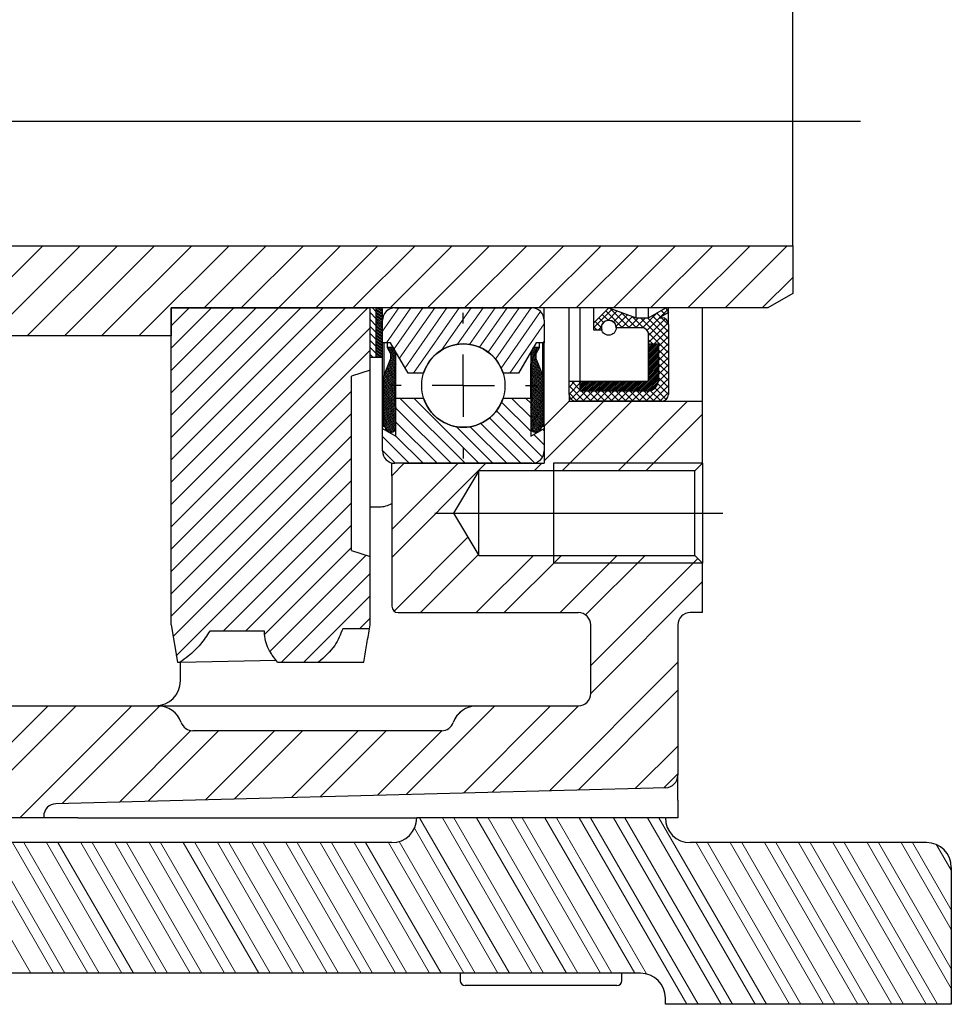
# Model space of a CAD drawing. Units: millimetres. Extents: x 10 to 410, y 10 to 287.
# Drawn here: x 267 to 305, y 130 to 169 of the extents above; entities that cross this region are included whole.
import ezdxf

# ---------------------------------------------------------------- set-up
doc = ezdxf.new("R2010")
doc.units = ezdxf.units.MM
doc.layers.add('FORMAT', color=7, linetype='Continuous')

# ---------------------------------------------------------------- blocks, each defined once
blk = doc.blocks.new('SW_HATCH_2')
at = {"color": 0, "linetype": 'Continuous', "lineweight": 18}
for p, q in [((13.342, -35.301), (16.967, -31.676)), ((14.839, -35.301), (18.464, -31.676)), ((16.336, -35.301), (19.961, -31.676)), ((17.832, -35.301), (21.457, -31.676)), ((19.329, -35.301), (22.954, -31.676)), ((20.826, -35.301), (24.451, -31.676)), ((23.447, -34.176), (25.947, -31.676)), ((24.944, -34.176), (27.444, -31.676)), ((26.441, -34.176), (28.941, -31.676)), ((27.937, -34.176), (30.437, -31.676)), ((29.434, -34.176), (31.934, -31.676)), ((30.931, -34.176), (33.431, -31.676)), ((32.428, -34.176), (34.928, -31.676)), ((33.924, -34.176), (36.424, -31.676)), ((35.421, -34.176), (37.921, -31.676)), ((36.918, -34.176), (39.418, -31.676)), ((38.414, -34.176), (40.914, -31.676)), ((39.911, -34.176), (42.411, -31.676)), ((41.408, -34.176), (43.908, -31.676)), ((42.905, -34.176), (45.405, -31.676)), ((44.401, -34.176), (46.901, -31.676)), ((45.898, -34.176), (47.125, -32.949)), ((22.125, -34.9), (22.849, -34.176)), ((22.125, -35.798), (23.747, -34.176)), ((22.125, -36.696), (24.645, -34.176)), ((22.125, -37.594), (25.543, -34.176)), ((22.125, -38.492), (26.441, -34.176)), ((22.125, -39.39), (27.339, -34.176)), ((22.125, -40.288), (28.237, -34.176)), ((22.125, -41.186), (29.135, -34.176)), ((22.125, -42.084), (30.033, -34.176)), ((30.375, -34.612), (30.125, -34.362)), ((30.375, -34.332), (30.219, -34.176)), ((30.625, -34.401), (30.375, -34.226)), ((30.625, -34.462), (30.375, -34.287)), ((30.625, -34.522), (30.375, -34.347)), ((30.625, -34.583), (30.375, -34.408)), ((30.625, -34.341), (30.39, -34.176)), ((30.625, -34.28), (30.476, -34.176)), ((30.625, -34.219), (30.563, -34.176)), ((30.625, -35.109), (31.278, -34.176)), ((30.783, -35.576), (31.763, -34.176)), ((31.093, -35.824), (32.247, -34.176)), ((31.312, -36.203), (32.732, -34.176)), ((31.531, -36.583), (33.216, -34.176)), ((31.865, -36.798), (33.701, -34.176)), ((32.995, -35.875), (34.185, -34.176)), ((33.643, -35.642), (34.67, -34.176)), ((34.126, -35.645), (35.154, -34.176)), ((34.53, -35.759), (35.639, -34.176)), ((34.876, -35.958), (36.123, -34.176)), ((35.167, -36.234), (36.608, -34.176)), ((35.396, -36.599), (36.985, -34.329)), ((39.125, -34.962), (39.861, -34.226)), ((39.701, -34.677), (39.462, -34.439)), ((40.28, -34.976), (39.603, -34.298)), ((39.69, -34.678), (40.067, -34.301)), ((40.561, -34.976), (39.781, -34.196)), ((39.909, -34.739), (40.273, -34.375)), ((40.842, -34.976), (40.223, -34.357)), ((41.075, -34.976), (41.683, -34.368)), ((41.262, -35.07), (42.068, -34.265)), ((41.813, -34.544), (41.654, -34.385)), ((41.991, -34.442), (41.832, -34.282)), ((42.03, -34.2), (42.01, -34.18)), ((30.375, -34.893), (30.125, -34.643)), ((30.625, -34.643), (30.375, -34.468)), ((30.625, -34.704), (30.375, -34.529)), ((30.625, -34.764), (30.375, -34.589)), ((30.625, -34.825), (30.375, -34.65)), ((30.625, -34.886), (30.375, -34.711)), ((30.625, -34.946), (30.375, -34.771)), ((30.625, -35.007), (30.375, -34.832)), ((35.741, -36.798), (37.125, -34.821)), ((39.425, -34.963), (39.182, -34.719)), ((39.51, -34.767), (39.322, -34.579)), ((40.018, -34.911), (40.479, -34.45)), ((40.234, -34.976), (40.684, -34.525)), ((40.514, -34.976), (40.914, -34.576)), ((41.133, -34.987), (40.664, -34.518)), ((40.795, -34.976), (41.195, -34.576)), ((42.125, -35.698), (41.003, -34.576)), ((42.125, -35.418), (41.283, -34.576)), ((41.325, -35.288), (41.998, -34.615)), ((41.325, -35.568), (42.117, -34.777)), ((42.125, -35.137), (41.476, -34.488)), ((42.125, -34.856), (41.845, -34.576)), ((22.125, -42.982), (30.125, -34.982)), ((30.375, -35.173), (30.125, -34.923)), ((30.375, -35.454), (30.125, -35.204)), ((30.625, -35.067), (30.375, -34.892)), ((30.625, -35.128), (30.375, -34.953)), ((30.625, -35.188), (30.375, -35.013)), ((30.625, -35.249), (30.375, -35.074)), ((30.625, -35.31), (30.375, -35.134)), ((30.625, -35.37), (30.375, -35.195)), ((39.258, -35.076), (39.125, -34.943)), ((39.292, -35.076), (39.427, -34.941)), ((42.125, -35.979), (41.314, -35.168)), ((41.548, -35.626), (42.125, -35.049)), ((30.375, -35.735), (30.125, -35.485)), ((30.625, -35.431), (30.375, -35.256)), ((30.625, -35.491), (30.375, -35.316)), ((30.625, -35.552), (30.375, -35.377)), ((30.625, -35.612), (30.375, -35.437)), ((30.625, -35.673), (30.375, -35.498)), ((30.625, -35.733), (30.375, -35.558)), ((30.625, -35.794), (30.375, -35.619)), ((37.081, -35.576), (37.125, -35.513)), ((41.492, -35.626), (41.325, -35.459)), ((41.325, -35.639), (41.338, -35.626)), ((41.325, -35.709), (41.408, -35.626)), ((41.325, -35.779), (41.478, -35.626)), ((41.325, -35.849), (41.548, -35.626)), ((41.325, -35.919), (41.618, -35.626)), ((41.325, -35.989), (41.688, -35.626)), ((41.725, -35.73), (42.125, -35.33)), ((41.725, -36.01), (42.125, -35.61)), ((22.125, -43.88), (30.125, -35.88)), ((30.375, -36.015), (30.125, -35.765)), ((30.625, -35.855), (30.375, -35.68)), ((30.625, -35.915), (30.375, -35.74)), ((30.625, -35.976), (30.375, -35.801)), ((30.625, -36.036), (30.375, -35.861)), ((30.625, -36.097), (30.375, -35.922)), ((30.625, -36.157), (30.375, -35.982)), ((30.928, -35.771), (30.837, -35.814)), ((31.162, -36.433), (30.854, -35.771)), ((31.045, -35.771), (30.862, -35.857)), ((31.084, -35.808), (30.887, -35.9)), ((31.167, -36.325), (30.909, -35.771)), ((31.109, -35.851), (30.912, -35.943)), ((31.134, -35.894), (30.937, -35.986)), ((31.159, -35.937), (30.95, -36.035)), ((31.167, -35.988), (30.95, -36.089)), ((31.167, -36.207), (30.963, -35.771)), ((31.167, -36.09), (31.018, -35.771)), ((31.167, -35.972), (31.115, -35.862)), ((36.583, -36.107), (36.705, -35.771)), ((36.583, -36.252), (36.758, -35.771)), ((36.583, -36.397), (36.811, -35.771)), ((36.583, -35.962), (36.594, -35.933)), ((36.8, -36.06), (36.583, -35.982)), ((36.801, -36.008), (36.594, -35.933)), ((36.606, -36.479), (36.864, -35.771)), ((36.826, -35.964), (36.619, -35.889)), ((36.851, -35.921), (36.644, -35.845)), ((36.876, -35.877), (36.67, -35.802)), ((36.902, -35.833), (36.731, -35.771)), ((36.927, -35.79), (36.876, -35.771)), ((36.881, -35.869), (36.917, -35.771)), ((41.325, -36.06), (41.725, -35.66)), ((41.325, -36.13), (41.725, -35.73)), ((41.325, -36.2), (41.725, -35.8)), ((41.325, -36.27), (41.725, -35.87)), ((41.325, -36.34), (41.725, -35.94)), ((41.325, -36.41), (41.725, -36.01)), ((42.125, -36.259), (41.725, -35.859)), ((41.725, -36.291), (42.125, -35.891)), ((30.255, -36.176), (30.125, -36.046)), ((30.565, -36.176), (30.375, -36.043)), ((30.479, -36.176), (30.375, -36.103)), ((30.392, -36.176), (30.375, -36.164)), ((31.167, -36.371), (30.839, -36.524)), ((31.167, -36.317), (30.865, -36.457)), ((31.117, -36.922), (30.881, -36.417)), ((31.167, -36.262), (30.892, -36.39)), ((31.117, -36.804), (30.907, -36.354)), ((31.167, -36.207), (30.919, -36.323)), ((31.117, -36.687), (30.932, -36.29)), ((31.167, -36.153), (30.946, -36.256)), ((31.167, -36.043), (30.95, -36.144)), ((31.137, -36.496), (30.95, -36.095)), ((31.167, -36.098), (30.95, -36.199)), ((31.117, -36.569), (30.95, -36.212)), ((36.8, -36.113), (36.583, -36.034)), ((36.8, -36.166), (36.583, -36.087)), ((36.8, -36.219), (36.583, -36.14)), ((36.813, -36.276), (36.583, -36.193)), ((36.837, -36.338), (36.583, -36.246)), ((36.862, -36.4), (36.583, -36.298)), ((36.886, -36.461), (36.583, -36.351)), ((36.911, -36.523), (36.583, -36.404)), ((36.633, -36.55), (36.8, -36.092)), ((36.633, -36.695), (36.8, -36.237)), ((36.633, -36.84), (36.826, -36.31)), ((36.633, -36.985), (36.854, -36.379)), ((41.325, -36.481), (41.725, -36.081)), ((41.325, -36.551), (41.725, -36.151)), ((41.325, -36.621), (41.725, -36.221)), ((41.325, -36.691), (41.725, -36.291)), ((41.325, -36.761), (41.725, -36.361)), ((42.125, -36.54), (41.725, -36.14)), ((41.725, -36.572), (42.125, -36.172)), ((31.117, -36.723), (30.683, -36.925)), ((31.117, -36.778), (30.683, -36.98)), ((31.117, -36.668), (30.705, -36.861)), ((31.117, -37.626), (30.73, -36.797)), ((31.117, -36.614), (30.732, -36.793)), ((31.117, -37.509), (30.755, -36.734)), ((31.117, -36.559), (30.758, -36.726)), ((31.117, -37.391), (30.781, -36.67)), ((31.138, -36.494), (30.785, -36.659)), ((31.117, -37.274), (30.806, -36.607)), ((31.164, -36.427), (30.812, -36.592)), ((31.117, -37.156), (30.831, -36.544)), ((31.117, -37.039), (30.856, -36.48)), ((36.936, -36.585), (36.6, -36.463)), ((36.96, -36.647), (36.624, -36.524)), ((36.633, -37.13), (36.881, -36.449)), ((36.633, -37.275), (36.909, -36.518)), ((36.985, -36.708), (36.633, -36.581)), ((36.633, -37.42), (36.936, -36.587)), ((37.009, -36.77), (36.633, -36.633)), ((36.633, -37.565), (36.964, -36.656)), ((37.034, -36.832), (36.633, -36.686)), ((36.633, -37.71), (36.992, -36.726)), ((37.058, -36.894), (36.633, -36.739)), ((37.067, -36.949), (36.633, -36.792)), ((36.633, -37.855), (37.019, -36.795)), ((40.911, -37.526), (41.725, -36.712)), ((40.981, -37.526), (41.725, -36.782)), ((41.325, -36.831), (41.725, -36.431)), ((41.325, -36.901), (41.725, -36.501)), ((41.325, -36.972), (41.725, -36.572)), ((41.325, -37.042), (41.725, -36.642)), ((41.721, -37.137), (42.125, -36.733)), ((42.125, -36.821), (41.725, -36.421)), ((41.725, -36.852), (42.125, -36.452)), ((42.125, -37.101), (41.725, -36.701)), ((31.117, -36.833), (30.683, -37.035)), ((31.117, -36.887), (30.683, -37.09)), ((31.117, -37.861), (30.683, -36.931)), ((31.117, -36.942), (30.683, -37.144)), ((31.117, -36.997), (30.683, -37.199)), ((31.117, -37.978), (30.683, -37.049)), ((31.117, -37.052), (30.683, -37.254)), ((31.117, -37.106), (30.683, -37.308)), ((31.117, -37.161), (30.683, -37.363)), ((31.167, -38.203), (30.683, -37.166)), ((31.117, -37.743), (30.705, -36.86)), ((36.583, -38.282), (37.067, -36.954)), ((36.583, -38.427), (37.067, -37.1)), ((37.067, -37.002), (36.633, -36.845)), ((36.633, -38), (37.047, -36.864)), ((37.067, -37.055), (36.633, -36.897)), ((37.067, -37.108), (36.633, -36.95)), ((37.067, -37.161), (36.633, -37.003)), ((37.067, -37.213), (36.633, -37.056)), ((37.067, -37.266), (36.633, -37.108)), ((37.067, -37.319), (36.633, -37.161)), ((38.125, -37.365), (38.364, -37.126)), ((38.125, -37.646), (38.575, -37.196)), ((38.575, -37.48), (38.221, -37.126)), ((38.575, -37.2), (38.501, -37.126)), ((38.575, -37.196), (38.645, -37.126)), ((38.575, -37.266), (38.715, -37.126)), ((38.575, -37.336), (38.785, -37.126)), ((38.575, -37.406), (38.855, -37.126)), ((38.575, -37.477), (38.926, -37.126)), ((38.596, -37.526), (38.996, -37.126)), ((38.666, -37.526), (39.066, -37.126)), ((38.736, -37.526), (39.136, -37.126)), ((38.806, -37.526), (39.206, -37.126)), ((38.876, -37.526), (39.276, -37.126)), ((38.947, -37.526), (39.347, -37.126)), ((39.017, -37.526), (39.417, -37.126)), ((39.087, -37.526), (39.487, -37.126)), ((39.157, -37.526), (39.557, -37.126)), ((39.227, -37.526), (39.627, -37.126)), ((39.297, -37.526), (39.697, -37.126)), ((39.367, -37.526), (39.767, -37.126)), ((39.438, -37.526), (39.838, -37.126)), ((39.508, -37.526), (39.908, -37.126)), ((39.578, -37.526), (39.978, -37.126)), ((39.648, -37.526), (40.048, -37.126)), ((39.718, -37.526), (40.118, -37.126)), ((39.788, -37.526), (40.188, -37.126)), ((39.859, -37.526), (40.259, -37.126)), ((39.929, -37.526), (40.329, -37.126)), ((39.999, -37.526), (40.399, -37.126)), ((40.069, -37.526), (40.469, -37.126)), ((40.139, -37.526), (40.539, -37.126)), ((40.209, -37.526), (40.609, -37.126)), ((40.28, -37.526), (40.68, -37.126)), ((40.35, -37.526), (40.75, -37.126)), ((40.42, -37.526), (40.82, -37.126)), ((40.49, -37.526), (40.89, -37.126)), ((40.56, -37.526), (40.96, -37.126)), ((40.63, -37.526), (41.03, -37.126)), ((40.7, -37.526), (41.1, -37.126)), ((40.771, -37.526), (41.171, -37.126)), ((40.841, -37.526), (41.241, -37.126)), ((41.051, -37.526), (41.725, -36.852)), ((41.121, -37.526), (41.725, -36.922)), ((41.192, -37.526), (41.725, -36.993)), ((41.213, -37.926), (42.125, -37.014)), ((41.262, -37.526), (41.725, -37.063)), ((41.336, -37.522), (41.721, -37.137)), ((42.125, -37.382), (41.725, -36.982)), ((22.125, -44.778), (29.375, -37.528)), ((31.117, -37.216), (30.683, -37.418)), ((31.117, -37.271), (30.683, -37.473)), ((31.167, -38.32), (30.683, -37.284)), ((31.117, -37.325), (30.683, -37.527)), ((31.117, -37.38), (30.683, -37.582)), ((31.167, -38.437), (30.683, -37.401)), ((31.117, -37.435), (30.683, -37.637)), ((31.117, -37.49), (30.683, -37.692)), ((31.167, -38.555), (30.683, -37.518)), ((31.117, -37.544), (30.683, -37.746)), ((31.117, -37.599), (30.683, -37.801)), ((36.583, -38.573), (37.067, -37.245)), ((36.583, -38.718), (37.067, -37.39)), ((36.583, -38.863), (37.067, -37.535)), ((37.067, -37.372), (36.633, -37.214)), ((37.067, -37.425), (36.633, -37.267)), ((37.067, -37.477), (36.633, -37.32)), ((37.067, -37.53), (36.633, -37.372)), ((37.067, -37.583), (36.633, -37.425)), ((37.067, -37.636), (36.633, -37.478)), ((37.067, -37.689), (36.633, -37.531)), ((37.067, -37.741), (36.633, -37.584)), ((38.74, -37.926), (38.125, -37.311)), ((38.459, -37.926), (38.125, -37.591)), ((38.203, -37.848), (38.575, -37.477)), ((38.406, -37.926), (38.806, -37.526)), ((39.021, -37.926), (38.621, -37.526)), ((38.687, -37.926), (39.087, -37.526)), ((39.301, -37.926), (38.901, -37.526)), ((38.967, -37.926), (39.367, -37.526)), ((39.582, -37.926), (39.182, -37.526)), ((39.248, -37.926), (39.648, -37.526)), ((39.863, -37.926), (39.463, -37.526)), ((39.529, -37.926), (39.929, -37.526)), ((40.143, -37.926), (39.743, -37.526)), ((39.809, -37.926), (40.209, -37.526)), ((40.424, -37.926), (40.024, -37.526)), ((40.09, -37.926), (40.49, -37.526)), ((40.705, -37.926), (40.305, -37.526)), ((40.371, -37.926), (40.771, -37.526)), ((40.985, -37.926), (40.585, -37.526)), ((40.651, -37.926), (41.051, -37.526)), ((41.266, -37.926), (40.866, -37.526)), ((40.932, -37.926), (41.336, -37.522)), ((41.546, -37.926), (41.146, -37.526)), ((41.827, -37.926), (41.407, -37.506)), ((41.429, -37.499), (41.698, -37.23)), ((41.493, -37.926), (42.125, -37.294)), ((42.038, -37.856), (41.584, -37.403)), ((42.125, -37.663), (41.696, -37.234)), ((41.774, -37.926), (42.125, -37.575)), ((31.167, -38.672), (30.683, -37.636)), ((31.117, -37.654), (30.683, -37.856)), ((31.117, -37.709), (30.683, -37.911)), ((31.167, -38.79), (30.683, -37.753)), ((31.117, -37.763), (30.683, -37.965)), ((31.117, -37.818), (30.683, -38.02)), ((31.167, -38.907), (30.683, -37.871)), ((31.117, -37.873), (30.683, -38.075)), ((31.117, -37.927), (30.683, -38.13)), ((31.117, -37.982), (30.683, -38.184)), ((31.161, -39.012), (30.683, -37.988)), ((33.944, -40.426), (31.321, -37.803)), ((34.505, -40.426), (31.882, -37.803)), ((36.583, -39.137), (35.412, -37.966)), ((36.583, -38.575), (35.811, -37.803)), ((36.583, -38.014), (36.373, -37.803)), ((36.586, -38.999), (37.067, -37.68)), ((36.613, -39.072), (37.067, -37.825)), ((37.067, -37.794), (36.633, -37.636)), ((37.067, -37.847), (36.633, -37.689)), ((37.067, -37.9), (36.633, -37.742)), ((37.067, -37.953), (36.633, -37.795)), ((37.067, -38.005), (36.633, -37.848)), ((37.067, -38.058), (36.633, -37.9)), ((37.067, -38.111), (36.633, -37.953)), ((36.649, -39.118), (37.067, -37.97)), ((37.125, -40.33), (39.529, -37.926)), ((37.851, -40.726), (40.651, -37.926)), ((40.096, -40.726), (42.896, -37.926)), ((31.117, -38.037), (30.683, -38.239)), ((31.129, -38.086), (30.683, -38.294)), ((31.136, -39.075), (30.683, -38.105)), ((31.147, -38.132), (30.683, -38.348)), ((31.166, -38.178), (30.683, -38.403)), ((31.101, -39.119), (30.683, -38.223)), ((31.167, -38.233), (30.683, -38.458)), ((31.167, -38.287), (30.683, -38.513)), ((31.061, -39.15), (30.683, -38.34)), ((31.167, -38.342), (30.683, -38.567)), ((31.167, -38.397), (30.683, -38.622)), ((33.382, -40.426), (31.167, -38.21)), ((37.059, -40.174), (35.205, -38.319)), ((37.067, -38.375), (36.583, -38.199)), ((37.067, -38.428), (36.583, -38.252)), ((37.067, -38.48), (36.583, -38.305)), ((37.067, -38.533), (36.583, -38.357)), ((37.067, -38.322), (36.595, -38.15)), ((37.067, -38.269), (36.614, -38.104)), ((37.067, -38.216), (36.632, -38.058)), ((37.067, -38.164), (36.633, -38.006)), ((36.69, -39.15), (37.067, -38.115)), ((36.735, -39.17), (37.067, -38.26)), ((22.125, -45.676), (29.375, -38.426)), ((31.167, -38.452), (30.683, -38.677)), ((31.016, -39.17), (30.683, -38.457)), ((31.167, -38.506), (30.683, -38.732)), ((31.167, -38.561), (30.683, -38.786)), ((30.965, -39.18), (30.683, -38.575)), ((31.167, -38.616), (30.683, -38.841)), ((31.167, -38.67), (30.683, -38.896)), ((30.909, -39.176), (30.683, -38.692)), ((31.167, -38.725), (30.683, -38.951)), ((31.167, -38.78), (30.734, -38.982)), ((32.821, -40.426), (31.167, -38.771)), ((36.737, -40.413), (34.928, -38.604)), ((37.067, -38.586), (36.583, -38.41)), ((37.067, -38.639), (36.583, -38.463)), ((37.067, -38.692), (36.583, -38.516)), ((37.067, -38.744), (36.583, -38.568)), ((37.067, -38.797), (36.583, -38.621)), ((37.067, -38.85), (36.583, -38.674)), ((37.067, -38.903), (36.583, -38.727)), ((37.067, -38.956), (36.583, -38.78)), ((36.785, -39.18), (37.067, -38.405)), ((36.839, -39.177), (37.067, -38.55)), ((36.899, -39.156), (37.067, -38.695)), ((41.219, -40.726), (43.5, -38.445)), ((30.843, -39.152), (30.683, -38.81)), ((30.7, -38.963), (30.683, -38.927)), ((31.167, -38.835), (30.744, -39.032)), ((31.167, -38.889), (30.765, -39.077)), ((31.167, -38.944), (30.797, -39.117)), ((31.163, -39), (30.841, -39.151)), ((31.141, -39.066), (30.905, -39.175)), ((35.066, -40.426), (33.592, -38.952)), ((35.627, -40.426), (34.154, -38.953)), ((36.189, -40.426), (34.582, -38.819)), ((37.015, -38.99), (36.583, -38.832)), ((37.003, -39.038), (36.583, -38.885)), ((36.981, -39.083), (36.583, -38.938)), ((36.947, -39.123), (36.585, -38.992)), ((36.896, -39.158), (36.601, -39.05)), ((36.812, -39.18), (36.652, -39.121)), ((36.976, -39.09), (37.016, -38.979)), ((37.022, -38.963), (37.067, -38.84)), ((37.125, -39.117), (37.067, -39.059)), ((22.125, -46.574), (29.375, -39.324)), ((31.699, -40.426), (30.625, -39.352)), ((32.26, -40.426), (31.167, -39.333)), ((37.125, -39.678), (36.711, -39.265)), ((31.137, -40.426), (30.625, -39.914)), ((22.203, -47.394), (29.375, -40.222)), ((31, -43.087), (33.661, -40.426)), ((31, -44.21), (34.784, -40.426)), ((36.729, -40.726), (37.029, -40.426)), ((22.331, -48.164), (29.375, -41.12)), ((24.226, -47.167), (29.375, -42.018)), ((25.124, -47.167), (29.375, -42.916)), ((31.088, -46.367), (34.06, -43.394)), ((25.881, -47.308), (29.375, -43.814)), ((26.099, -47.988), (29.965, -44.122)), ((32.151, -46.426), (34.482, -44.096)), ((34.396, -46.426), (36.696, -44.126)), ((35.519, -46.426), (37.819, -44.126)), ((37.764, -46.426), (40.064, -44.126)), ((38.792, -46.52), (41.186, -44.126)), ((39, -48.557), (43.31, -44.248)), ((26.559, -48.426), (30.125, -44.86)), ((39, -49.68), (43.5, -45.18)), ((27.457, -48.426), (30.125, -45.758)), ((29.704, -47.077), (30.125, -46.656)), ((37.334, -53.591), (42.5, -48.425)), ((38.487, -53.561), (42.5, -49.548)), ((12.953, -54.399), (17.176, -50.176)), ((13.798, -54.676), (18.298, -50.176)), ((16.044, -54.676), (20.544, -50.176)), ((17.738, -54.104), (21.663, -50.179)), ((31.57, -53.742), (35.136, -50.176)), ((33.876, -53.682), (37.382, -50.176)), ((35.029, -53.651), (38.504, -50.176)), ((33.615, -50.575), (33.813, -50.377)), ((20.043, -54.044), (22.918, -51.169)), ((21.196, -54.014), (24.034, -51.176)), ((23.501, -53.953), (26.279, -51.176)), ((24.654, -53.923), (27.401, -51.176)), ((26.96, -53.863), (29.646, -51.176)), ((28.112, -53.833), (30.769, -51.176)), ((30.418, -53.772), (33.014, -51.176)), ((40.792, -53.501), (42.5, -51.793)), ((41.945, -53.47), (42.5, -52.915)), ((35.727, -60.926), (32.118, -54.676)), ((36.643, -60.926), (33.035, -54.676)), ((37.102, -60.926), (33.493, -54.676)), ((38.018, -60.926), (34.41, -54.676)), ((38.477, -60.926), (34.868, -54.676)), ((39.393, -60.926), (35.785, -54.676)), ((39.851, -60.926), (36.243, -54.676)), ((40.768, -60.926), (37.159, -54.676)), ((41.244, -60.956), (37.618, -54.676)), ((42.864, -62.176), (38.534, -54.676)), ((43.323, -62.176), (38.993, -54.676)), ((44.239, -62.176), (39.909, -54.676)), ((44.697, -62.176), (40.367, -54.676)), ((45.614, -62.176), (41.284, -54.676)), ((46.072, -62.176), (41.742, -54.676)), ((35.269, -60.926), (31.905, -55.101)), ((16.479, -60.926), (13.448, -55.676)), ((17.396, -60.926), (14.365, -55.676)), ((17.854, -60.926), (14.823, -55.676)), ((18.771, -60.926), (15.74, -55.676)), ((19.229, -60.926), (16.198, -55.676)), ((20.146, -60.926), (17.115, -55.676)), ((20.604, -60.926), (17.573, -55.676)), ((21.52, -60.926), (18.489, -55.676)), ((21.979, -60.926), (18.948, -55.676)), ((22.895, -60.926), (19.864, -55.676)), ((23.354, -60.926), (20.322, -55.676)), ((24.27, -60.926), (21.239, -55.676)), ((24.728, -60.926), (21.697, -55.676)), ((25.645, -60.926), (22.614, -55.676)), ((26.103, -60.926), (23.072, -55.676)), ((27.02, -60.926), (23.989, -55.676)), ((27.478, -60.926), (24.447, -55.676)), ((28.395, -60.926), (25.363, -55.676)), ((28.853, -60.926), (25.822, -55.676)), ((29.769, -60.926), (26.738, -55.676)), ((30.228, -60.926), (27.197, -55.676)), ((31.144, -60.926), (28.113, -55.676)), ((31.602, -60.926), (28.571, -55.676)), ((32.519, -60.926), (29.488, -55.676)), ((32.977, -60.926), (29.946, -55.676)), ((33.894, -60.926), (30.863, -55.676)), ((34.352, -60.926), (31.295, -55.631)), ((46.989, -62.176), (43.236, -55.676)), ((47.447, -62.176), (43.694, -55.676)), ((48.364, -62.176), (44.611, -55.676)), ((48.822, -62.176), (45.069, -55.676)), ((49.738, -62.176), (45.986, -55.676)), ((50.197, -62.176), (46.444, -55.676)), ((51.113, -62.176), (47.36, -55.676)), ((51.572, -62.176), (47.819, -55.676)), ((52.488, -62.176), (48.735, -55.676)), ((52.946, -62.176), (49.194, -55.676)), ((53.5, -61.547), (50.11, -55.676)), ((53.5, -60.754), (50.568, -55.676)), ((53.5, -59.166), (51.485, -55.676)), ((53.5, -58.372), (51.943, -55.676)), ((53.5, -56.785), (52.911, -55.764))]:
    blk.add_line(p, q, dxfattribs=at)
blk = doc.blocks.new('SW_CENTERMARKSYMBOL_20')
at = {"layer": 'FORMAT', "color": 0}
for p, q in [((0, 2.5), (0, 2.925)), ((0, 0), (0, 1.25)), ((-2.5, 0), (-2.925, 0)), ((0, 0), (-1.25, 0)), ((0, 0), (0, -1.25)), ((0, 0), (1.25, 0)), ((2.5, 0), (2.925, 0)), ((0, -2.5), (0, -2.925))]:
    blk.add_line(p, q, dxfattribs=at)

msp = doc.modelspace()

# ---------------------------------------------------------------- linework, layer by layer
at = {"color": 7, "linetype": 'Continuous', "lineweight": 25}
for p, q in [((298.205, 160.219), (298.205, 170.219)), ((240.705, 160.219), (298.205, 160.219)), ((298.205, 160.219), (298.205, 158.296)), ((298.205, 158.296), (297.205, 157.719)), ((273.205, 144.969), (273.205, 157.719)), ((273.205, 157.719), (281.205, 157.719)), ((297.205, 157.719), (273.205, 157.719)), ((273.205, 157.719), (273.205, 156.594)), ((281.455, 157.719), (281.205, 157.719)), ((281.205, 155.719), (281.205, 157.719)), ((281.205, 155.219), (281.205, 157.719)), ((281.705, 157.719), (281.455, 157.719)), ((281.455, 155.719), (281.455, 157.719)), ((281.705, 155.719), (281.705, 157.719)), ((282.205, 157.719), (287.705, 157.719)), ((288.205, 157.219), (288.205, 157.719)), ((289.205, 154.769), (289.205, 157.719)), ((289.655, 154.769), (289.655, 157.719)), ((290.205, 157.119), (290.805, 157.719)), ((290.205, 157.119), (290.205, 157.719)), ((290.805, 157.719), (291.904, 157.319)), ((291.904, 157.319), (291.904, 157.719)), ((292.404, 157.319), (292.404, 157.719)), ((292.404, 157.319), (293.097, 157.719)), ((293.097, 157.719), (293.205, 157.53)), ((293.205, 157.53), (293.205, 157.719)), ((294.58, 153.969), (294.58, 157.719)), ((281.705, 156.319), (281.705, 157.219)), ((288.205, 157.219), (288.205, 156.319)), ((291.904, 157.319), (292.404, 157.319)), ((293.205, 157.53), (292.839, 157.319)), ((292.839, 157.319), (292.939, 157.319)), ((293.205, 157.052), (293.205, 157.53)), ((290.205, 156.819), (290.205, 157.119)), ((290.522, 156.819), (290.205, 156.819)), ((292.139, 156.919), (291.105, 156.919)), ((293.205, 157.052), (293.205, 154.235)), ((273.205, 156.594), (257.205, 156.594)), ((292.405, 156.269), (292.405, 156.652)), ((282.03, 156.319), (281.705, 156.319)), ((281.764, 156.319), (281.764, 154.98)), ((281.893, 156.319), (281.893, 156.123)), ((281.893, 156.123), (282.03, 155.885)), ((282.143, 156.123), (281.893, 156.123)), ((282.736, 155.096), (282.03, 156.319)), ((282.247, 155.943), (282.143, 156.123)), ((287.88, 156.319), (287.174, 155.096)), ((287.768, 156.123), (287.664, 155.943)), ((288.018, 156.123), (287.768, 156.123)), ((288.205, 156.319), (287.88, 156.319)), ((287.88, 155.885), (288.018, 156.123)), ((288.018, 156.123), (288.018, 156.319)), ((288.147, 154.98), (288.147, 156.319)), ((288.205, 152.969), (288.205, 156.319)), ((292.405, 156.269), (292.805, 156.269)), ((292.405, 154.819), (292.405, 156.269)), ((292.805, 156.269), (292.805, 154.819)), ((281.455, 155.719), (281.205, 155.719)), ((281.705, 155.719), (281.455, 155.719)), ((281.705, 152.869), (281.705, 155.719)), ((281.764, 154.98), (282.03, 155.65)), ((282.03, 155.885), (282.03, 155.65)), ((282.247, 155.473), (282.247, 155.943)), ((287.664, 155.943), (287.664, 155.473)), ((287.88, 155.65), (287.88, 155.885)), ((287.88, 155.65), (288.147, 154.98)), ((281.205, 155.219), (280.455, 154.969)), ((281.205, 147.719), (281.205, 155.219)), ((282.247, 155.473), (282.197, 155.347)), ((282.197, 155.347), (282.197, 153.84)), ((282.247, 154.091), (282.247, 155.473)), ((287.714, 155.347), (287.664, 155.473)), ((287.664, 154.091), (287.664, 155.473)), ((287.714, 153.84), (287.714, 155.347)), ((280.455, 147.969), (280.455, 154.969)), ((281.764, 152.931), (281.764, 154.98)), ((283.357, 155.096), (282.736, 155.096)), ((287.174, 155.096), (286.553, 155.096)), ((288.147, 154.98), (288.147, 152.931)), ((289.205, 154.769), (289.655, 154.769)), ((289.205, 154.235), (289.205, 154.769)), ((289.655, 154.769), (292.355, 154.769)), ((289.655, 154.369), (289.655, 154.769)), ((282.247, 152.556), (282.247, 154.091)), ((282.247, 154.091), (283.357, 154.091)), ((286.553, 154.091), (287.664, 154.091)), ((287.664, 154.091), (287.664, 152.556)), ((289.205, 154.235), (289.205, 153.969)), ((292.355, 154.369), (289.655, 154.369)), ((282.197, 153.84), (282.247, 153.714)), ((282.247, 152.931), (282.247, 153.714)), ((287.664, 153.714), (287.714, 153.84)), ((287.664, 153.714), (287.664, 152.931)), ((289.205, 153.969), (288.205, 152.969)), ((289.205, 153.969), (294.58, 153.969)), ((292.939, 153.969), (289.472, 153.969)), ((294.58, 151.481), (294.58, 153.969)), ((281.705, 151.969), (281.705, 152.869)), ((281.705, 152.869), (282.247, 152.556)), ((281.814, 152.931), (281.764, 152.931)), ((287.664, 152.556), (288.205, 152.869)), ((288.147, 152.931), (288.097, 152.931)), ((288.205, 152.969), (288.205, 151.469)), ((288.205, 152.869), (288.205, 151.969)), ((282.08, 150.969), (282.08, 151.485)), ((282.58, 151.469), (282.08, 150.969)), ((287.705, 151.469), (282.205, 151.469)), ((282.58, 151.469), (288.205, 151.469)), ((294.268, 151.169), (294.58, 151.481)), ((294.58, 151.481), (294.58, 147.456)), ((282.08, 150.969), (282.08, 145.719)), ((285.58, 151.169), (284.559, 149.469)), ((294.268, 151.169), (285.58, 151.169)), ((285.58, 147.769), (285.58, 151.169)), ((294.268, 147.769), (294.268, 151.169)), ((281.205, 149.719), (281.58, 149.719)), ((284.559, 149.469), (285.58, 147.769)), ((280.455, 147.969), (281.205, 147.719)), ((281.205, 144.969), (281.205, 147.719)), ((285.58, 147.769), (294.268, 147.769)), ((294.58, 147.456), (294.268, 147.769)), ((294.58, 145.469), (294.58, 147.456)), ((282.33, 145.469), (289.58, 145.469)), ((294.58, 145.469), (294.08, 145.469)), ((273.205, 144.969), (273.455, 143.469)), ((281.18, 144.816), (281.205, 144.969)), ((290.08, 142.219), (290.08, 144.969)), ((293.58, 144.969), (293.58, 138.926)), ((276.953, 144.727), (274.755, 144.727)), ((281.18, 144.816), (280.106, 144.82)), ((273.455, 143.469), (273.565, 143.469)), ((273.565, 143.469), (277.423, 143.558)), ((273.58, 142.719), (273.58, 143.469)), ((277.485, 143.469), (279.129, 143.469)), ((279.129, 143.469), (280.955, 143.479)), ((255.33, 141.719), (272.666, 141.719)), ((272.666, 141.719), (272.666, 141.719)), ((274.08, 141.719), (284.08, 141.719)), ((285.495, 141.719), (285.494, 141.719)), ((285.495, 141.719), (289.58, 141.719)), ((284.08, 140.719), (274.08, 140.719)), ((293.58, 137.928), (293.58, 138.926)), ((293.093, 138.426), (268.567, 137.784)), ((293.58, 137.928), (293.58, 137.219)), ((268.08, 137.219), (264.08, 137.219)), ((268.08, 137.284), (268.08, 137.219)), ((269.45, 137.219), (268.08, 137.219)), ((269.45, 137.219), (283.08, 137.219)), ((293.08, 137.219), (283.08, 137.219)), ((293.08, 137.219), (293.124, 137.219)), ((293.58, 137.219), (293.124, 137.219)), ((282.08, 136.219), (262.08, 136.219)), ((303.58, 136.219), (294.08, 136.219)), ((304.58, 135.219), (304.58, 129.719)), ((292.08, 130.969), (246.58, 130.969)), ((284.83, 130.969), (284.83, 130.669)), ((291.33, 130.669), (291.33, 130.969)), ((291.13, 130.469), (285.03, 130.469)), ((293.08, 129.719), (293.08, 129.969)), ((304.58, 129.719), (293.08, 129.719))]:
    msp.add_line(p, q, dxfattribs=at)
for centre, radius in [((290.805, 156.919), 0.3), ((284.955, 154.594), 1.675)]:
    msp.add_circle(centre, radius, dxfattribs=at)
for centre, radius, start, end in [((282.205, 157.219), 0.5, 90, 180), ((287.705, 157.219), 0.5, 360, 90), ((290.805, 156.919), 0.3, 0, 199.4712), ((292.939, 157.052), 0.267, 0, 90), ((292.139, 156.652), 0.267, 0, 90), ((284.955, 154.594), 1.675, 17.4576, 162.5424), ((292.355, 154.819), 0.45, 270, 0), ((292.355, 154.819), 0.05, 270, 0), ((284.955, 154.594), 1.675, 197.4576, 342.5424), ((289.472, 154.235), 0.267, 180, 270), ((292.939, 154.235), 0.267, 270, 0), ((282.03, 152.931), 0.217, 180, 360), ((287.88, 152.931), 0.217, 180, 0), ((282.205, 151.969), 0.5, 180, 270), ((287.705, 151.969), 0.5, 270, 360), ((281.58, 150.719), 1, 270, 300), ((282.33, 145.719), 0.25, 180, 270), ((289.58, 144.969), 0.5, 0, 90), ((294.08, 144.969), 0.5, 90, 180), ((272.58, 142.719), 1, 270, 0), ((289.58, 142.219), 0.5, 270, 0), ((272.666, 140.719), 1, 19.4712, 90), ((285.495, 140.719), 1, 90, 160.5288), ((274.08, 141.219), 0.5, 199.4712, 270), ((284.08, 141.219), 0.5, 270, 340.5288), ((293.08, 138.926), 0.5, 271.5, 0), ((268.58, 137.284), 0.5, 91.5, 180), ((282.08, 137.219), 1, 270, 0), ((294.08, 137.219), 1, 180, 270), ((303.58, 135.219), 1, 0, 90), ((285.03, 130.669), 0.2, 180, 270), ((291.13, 130.669), 0.2, 270, 0), ((292.08, 129.969), 1, 0, 90)]:
    msp.add_arc(centre, radius, start, end, dxfattribs=at)
for points, knots in [([(274.755, 144.727), (274.637, 144.543), (274.396, 144.167), (273.965, 143.769), (273.674, 143.551), (273.565, 143.469)], [0, 0, 0, 0, 0.374281, 0.765149, 1, 1, 1, 1]), ([(277.485, 143.469), (277.369, 143.618), (277.11, 143.949), (276.963, 144.409), (276.954, 144.683), (276.953, 144.727)], [0, 0, 0, 0, 0.40657, 0.905343, 1, 1, 1, 1]), ([(280.106, 144.82), (280.012, 144.587), (279.797, 144.059), (279.368, 143.68), (279.129, 143.469)], [0, 0, 0, 0, 0.441495, 1, 1, 1, 1]), ([(280.955, 143.479), (280.992, 143.694), (281.065, 144.13), (281.141, 144.588), (281.18, 144.82)], [0, 0, 0, 0, 0.493476, 1, 1, 1, 1]), ([(272.666, 141.719), (272.668, 141.719), (272.671, 141.719), (272.868, 141.719), (272.945, 141.719)], [0, 0, 0, 0, 0.614328, 1, 1, 1, 1]), ([(272.945, 141.719), (272.985, 141.719), (273.061, 141.719), (273.237, 141.719), (273.439, 141.719), (273.674, 141.719), (273.85, 141.719), (273.998, 141.719), (274.065, 141.719), (274.08, 141.719)], [0, 0, 0, 0, 0.252143, 0.480223, 0.728571, 0.825572, 0.92343, 0.981889, 1, 1, 1, 1]), ([(284.08, 141.719), (284.135, 141.719), (284.257, 141.719), (284.459, 141.719), (284.678, 141.719), (284.875, 141.719), (285.057, 141.719), (285.141, 141.719), (285.192, 141.719)], [0, 0, 0, 0, 0.066276, 0.1474, 0.286544, 0.486977, 0.688354, 1, 1, 1, 1]), ([(285.192, 141.719), (285.278, 141.719), (285.492, 141.719), (285.493, 141.719), (285.495, 141.719)], [0, 0, 0, 0, 0.402327, 1, 1, 1, 1])]:
    msp.add_open_spline(points, degree=3, knots=knots, dxfattribs=at)
at = {"layer": 'FORMAT'}
for p, q in [((237.677, 165.219), (300.93, 165.219)), ((294.58, 151.481), (288.58, 151.481)), ((283.808, 149.469), (295.388, 149.469)), ((294.58, 147.456), (288.58, 147.456))]:
    msp.add_line(p, q, dxfattribs=at)
at = {"layer": 'FORMAT', "lineweight": 25}
msp.add_line((288.58, 151.481), (288.58, 147.456), dxfattribs=at)

# ---------------------------------------------------------------- block references
at = {"color": 7, "linetype": 'Continuous', "lineweight": 18}
msp.add_blockref('SW_HATCH_2', (251.08, 191.895), dxfattribs=at)
at = {"layer": 'FORMAT'}
msp.add_blockref('SW_CENTERMARKSYMBOL_20', (284.955, 154.594), dxfattribs=at)

doc.saveas('drawing.dxf')
